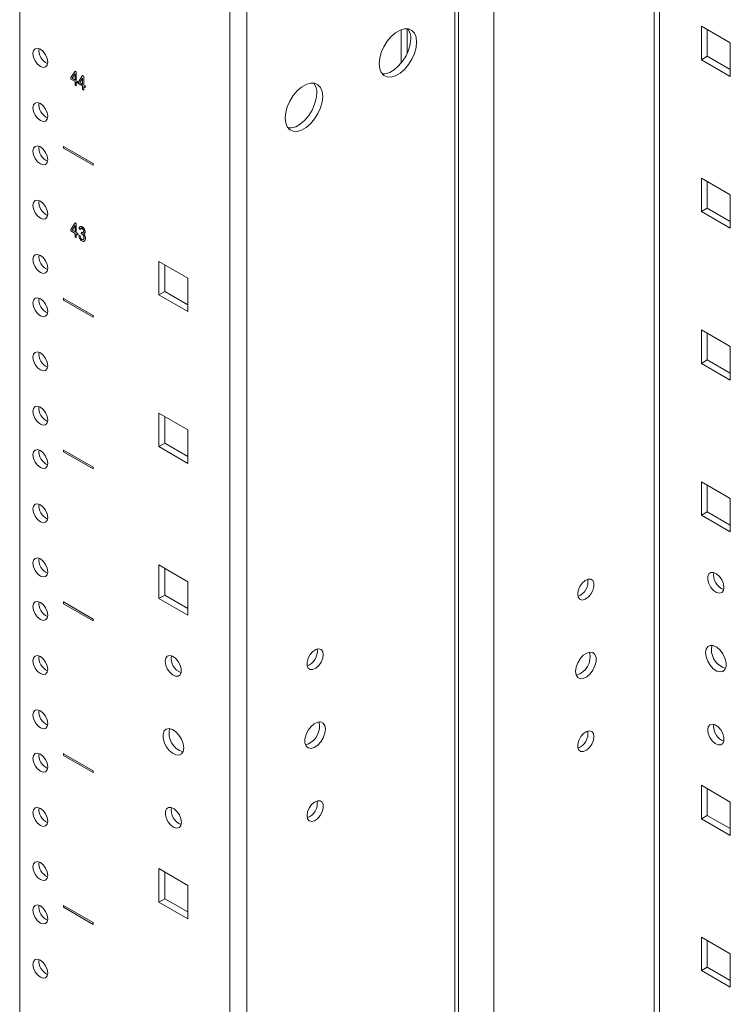
# Model space of a CAD drawing. Units: millimetres. Extents: x -27699 to 9305, y -5166 to 25728.
# Drawn here: x -27328 to -27158, y 24584 to 24819 of the extents above; entities that cross this region are included whole.
import ezdxf

# ---------------------------------------------------------------- set-up
doc = ezdxf.new("R2010")
doc.units = ezdxf.units.MM

msp = doc.modelspace()

# ---------------------------------------------------------------- linework, layer by layer
at = {"color": 7, "linetype": 'Continuous', "lineweight": 15}
for p, q in [((-27223.41, 24901.86), (-27223.41, 23162.3)), ((-27222.57, 23163.48), (-27222.57, 24903.04)), ((-27214.09, 24870.7), (-27214.09, 23216.02)), ((-27174.5, 24870.64), (-27174.5, 23739.02)), ((-27273.21, 24869.03), (-27273.21, 23137.64)), ((-27175.76, 24869.92), (-27175.76, 23738.29)), ((-27327.58, 24846.86), (-27327.58, 23215.41)), ((-27277.3, 24823.45), (-27277.3, 23183.22)), ((-27236.29, 24816.57), (-27236.29, 24808.57)), ((-27234.88, 24816.81), (-27234.88, 24810.82)), ((-27164.45, 24817.4), (-27157.52, 24813.4)), ((-27164.45, 24809.4), (-27164.45, 24817.4)), ((-27163.04, 24810.22), (-27163.04, 24816.59)), ((-27157.52, 24813.4), (-27157.52, 24805.4)), ((-27164.45, 24809.4), (-27163.04, 24810.22)), ((-27157.52, 24805.4), (-27164.45, 24809.4)), ((-27157.52, 24807.03), (-27163.04, 24810.22)), ((-27315.31, 24805.12), (-27314.3, 24806.66)), ((-27315.31, 24804.74), (-27315.31, 24805.12)), ((-27314.32, 24804.17), (-27315.31, 24804.74)), ((-27314.32, 24806.03), (-27315.02, 24804.96)), ((-27315.02, 24804.96), (-27314.98, 24804.98)), ((-27315.02, 24804.96), (-27314.32, 24804.55)), ((-27314.32, 24804.55), (-27314.32, 24806.03)), ((-27314.3, 24806.66), (-27314.26, 24806.69)), ((-27314.3, 24806.66), (-27314.03, 24806.5)), ((-27314.03, 24806.5), (-27313.99, 24806.53)), ((-27314.03, 24806.5), (-27314.03, 24804.38)), ((-27313.51, 24804.08), (-27312.51, 24805.62)), ((-27312.52, 24804.99), (-27313.22, 24803.92)), ((-27312.52, 24803.51), (-27312.52, 24804.99)), ((-27312.51, 24805.62), (-27312.46, 24805.65)), ((-27312.51, 24805.62), (-27312.23, 24805.46)), ((-27312.23, 24805.46), (-27312.19, 24805.49)), ((-27312.23, 24805.46), (-27312.23, 24803.34)), ((-27314.32, 24803.36), (-27314.32, 24804.17)), ((-27314.03, 24803.19), (-27314.32, 24803.36)), ((-27314.03, 24804.38), (-27313.99, 24804.41)), ((-27314.03, 24804.38), (-27313.7, 24804.19)), ((-27313.7, 24803.81), (-27314.03, 24804)), ((-27314.03, 24804), (-27314.03, 24803.19)), ((-27314.03, 24803.19), (-27313.99, 24803.22)), ((-27313.7, 24804.19), (-27313.65, 24804.21)), ((-27313.7, 24804.19), (-27313.7, 24803.81)), ((-27313.7, 24803.81), (-27313.65, 24803.83)), ((-27313.51, 24803.7), (-27313.51, 24804.08)), ((-27312.52, 24803.13), (-27313.51, 24803.7)), ((-27313.22, 24803.92), (-27313.18, 24803.94)), ((-27313.22, 24803.92), (-27312.52, 24803.51)), ((-27312.52, 24802.32), (-27312.52, 24803.13)), ((-27312.23, 24802.15), (-27312.52, 24802.32)), ((-27312.23, 24803.34), (-27312.19, 24803.37)), ((-27312.23, 24803.34), (-27311.9, 24803.15)), ((-27311.9, 24802.77), (-27312.23, 24802.96)), ((-27312.23, 24802.96), (-27312.23, 24802.15)), ((-27312.23, 24802.15), (-27312.19, 24802.18)), ((-27311.9, 24803.15), (-27311.85, 24803.18)), ((-27311.9, 24803.15), (-27311.9, 24802.77)), ((-27311.9, 24802.77), (-27311.85, 24802.79)), ((-27317.09, 24788.65), (-27317.04, 24788.67)), ((-27310.01, 24784.57), (-27317.09, 24788.65)), ((-27317.09, 24788.65), (-27317.09, 24788.24)), ((-27317.09, 24788.24), (-27310.01, 24784.16)), ((-27310.01, 24784.57), (-27309.97, 24784.59)), ((-27310.01, 24784.16), (-27310.01, 24784.57)), ((-27310.01, 24784.16), (-27309.97, 24784.18)), ((-27164.45, 24781.11), (-27157.52, 24777.11)), ((-27164.45, 24773.11), (-27164.45, 24781.11)), ((-27163.04, 24773.92), (-27163.04, 24780.29)), ((-27157.52, 24777.11), (-27157.52, 24769.1)), ((-27164.45, 24773.11), (-27163.04, 24773.92)), ((-27157.52, 24770.74), (-27163.04, 24773.92)), ((-27157.52, 24769.1), (-27164.45, 24773.11)), ((-27315.31, 24768.83), (-27314.3, 24770.37)), ((-27314.32, 24769.73), (-27315.02, 24768.66)), ((-27314.32, 24768.26), (-27314.32, 24769.73)), ((-27314.3, 24770.37), (-27314.26, 24770.39)), ((-27314.3, 24770.37), (-27314.03, 24770.21)), ((-27314.03, 24770.21), (-27313.99, 24770.23)), ((-27314.03, 24770.21), (-27314.03, 24768.09)), ((-27312.67, 24769.43), (-27312.6, 24769.47)), ((-27315.31, 24768.45), (-27315.31, 24768.83)), ((-27314.32, 24767.87), (-27315.31, 24768.45)), ((-27315.02, 24768.66), (-27314.98, 24768.68)), ((-27315.02, 24768.66), (-27314.32, 24768.26)), ((-27314.32, 24767.07), (-27314.32, 24767.87)), ((-27314.03, 24766.9), (-27314.32, 24767.07)), ((-27314.03, 24768.09), (-27313.99, 24768.11)), ((-27314.03, 24768.09), (-27313.7, 24767.89)), ((-27313.7, 24767.51), (-27314.03, 24767.7)), ((-27314.03, 24767.7), (-27314.03, 24766.9)), ((-27314.03, 24766.9), (-27313.99, 24766.92)), ((-27313.7, 24767.89), (-27313.65, 24767.92)), ((-27313.7, 24767.89), (-27313.7, 24767.51)), ((-27313.7, 24767.51), (-27313.65, 24767.54)), ((-27313.4, 24767.43), (-27313.36, 24767.45)), ((-27313.4, 24767.43), (-27313.11, 24767.3)), ((-27313.07, 24768.81), (-27313.37, 24769.02)), ((-27313.11, 24767.3), (-27313.07, 24767.33)), ((-27313.07, 24768.81), (-27313, 24768.85)), ((-27312.85, 24767.79), (-27312.82, 24768.15)), ((-27312.82, 24768.15), (-27312.77, 24768.17)), ((-27312.82, 24768.15), (-27312.77, 24768.12)), ((-27312.77, 24768.12), (-27312.73, 24768.14)), ((-27312.2, 24767.74), (-27312.15, 24767.77)), ((-27312.01, 24768.19), (-27311.94, 24768.23)), ((-27312.67, 24766.41), (-27312.62, 24766.43)), ((-27311.9, 24766.65), (-27311.83, 24766.69)), ((-27287.34, 24757.19), (-27294.27, 24761.19)), ((-27294.27, 24761.19), (-27294.27, 24753.19)), ((-27292.86, 24760.37), (-27292.86, 24754)), ((-27287.34, 24749.19), (-27287.34, 24757.19)), ((-27292.86, 24754), (-27294.27, 24753.19)), ((-27294.27, 24753.19), (-27287.34, 24749.19)), ((-27292.86, 24754), (-27287.34, 24750.82)), ((-27317.09, 24752.35), (-27317.04, 24752.38)), ((-27310.01, 24748.27), (-27317.09, 24752.35)), ((-27317.09, 24752.35), (-27317.09, 24751.94)), ((-27317.09, 24751.94), (-27310.01, 24747.86)), ((-27310.01, 24748.27), (-27309.97, 24748.3)), ((-27310.01, 24747.86), (-27310.01, 24748.27)), ((-27310.01, 24747.86), (-27309.97, 24747.89)), ((-27164.45, 24744.81), (-27157.52, 24740.81)), ((-27164.45, 24736.81), (-27164.45, 24744.81)), ((-27163.04, 24737.63), (-27163.04, 24744)), ((-27157.52, 24740.81), (-27157.52, 24732.81)), ((-27164.45, 24736.81), (-27163.04, 24737.63)), ((-27157.52, 24732.81), (-27164.45, 24736.81)), ((-27157.52, 24734.44), (-27163.04, 24737.63)), ((-27287.34, 24720.89), (-27294.27, 24724.89)), ((-27294.27, 24724.89), (-27294.27, 24716.89)), ((-27292.86, 24724.08), (-27292.86, 24717.71)), ((-27287.34, 24712.89), (-27287.34, 24720.89)), ((-27292.86, 24717.71), (-27294.27, 24716.89)), ((-27292.86, 24717.71), (-27287.34, 24714.52)), ((-27317.09, 24716.06), (-27317.04, 24716.08)), ((-27310.01, 24711.98), (-27317.09, 24716.06)), ((-27317.09, 24716.06), (-27317.09, 24715.65)), ((-27317.09, 24715.65), (-27310.01, 24711.57)), ((-27294.27, 24716.89), (-27287.34, 24712.89)), ((-27310.01, 24711.98), (-27309.97, 24712)), ((-27310.01, 24711.57), (-27310.01, 24711.98)), ((-27310.01, 24711.57), (-27309.97, 24711.59)), ((-27164.45, 24708.52), (-27157.52, 24704.52)), ((-27164.45, 24700.51), (-27164.45, 24708.52)), ((-27163.04, 24701.33), (-27163.04, 24707.7)), ((-27157.52, 24704.52), (-27157.52, 24696.51)), ((-27164.45, 24700.51), (-27163.04, 24701.33)), ((-27157.52, 24698.15), (-27163.04, 24701.33)), ((-27157.52, 24696.51), (-27164.45, 24700.51)), ((-27287.34, 24684.6), (-27294.27, 24688.6)), ((-27294.27, 24688.6), (-27294.27, 24680.6)), ((-27292.86, 24687.78), (-27292.86, 24681.41)), ((-27287.34, 24676.59), (-27287.34, 24684.6)), ((-27317.09, 24679.76), (-27317.04, 24679.79)), ((-27310.01, 24675.68), (-27317.09, 24679.76)), ((-27317.09, 24679.76), (-27317.09, 24679.35)), ((-27292.86, 24681.41), (-27294.27, 24680.6)), ((-27294.27, 24680.6), (-27287.34, 24676.59)), ((-27292.86, 24681.41), (-27287.34, 24678.23)), ((-27317.09, 24679.35), (-27310.01, 24675.27)), ((-27310.01, 24675.68), (-27309.97, 24675.7)), ((-27310.01, 24675.27), (-27310.01, 24675.68)), ((-27310.01, 24675.27), (-27309.97, 24675.3)), ((-27256.34, 24668.02), (-27256.4, 24668.53)), ((-27161.52, 24650.01), (-27161.46, 24650.52)), ((-27317.09, 24643.47), (-27317.04, 24643.49)), ((-27310.01, 24639.38), (-27317.09, 24643.47)), ((-27317.09, 24643.47), (-27317.09, 24643.06)), ((-27317.09, 24643.06), (-27310.01, 24638.98)), ((-27310.01, 24639.38), (-27309.97, 24639.41)), ((-27310.01, 24638.98), (-27310.01, 24639.38)), ((-27310.01, 24638.98), (-27309.97, 24639)), ((-27164.45, 24635.93), (-27157.52, 24631.93)), ((-27164.45, 24627.92), (-27164.45, 24635.93)), ((-27163.04, 24628.74), (-27163.04, 24635.11)), ((-27157.52, 24631.93), (-27157.52, 24623.92)), ((-27164.45, 24627.92), (-27163.04, 24628.74)), ((-27157.52, 24623.92), (-27164.45, 24627.92)), ((-27157.52, 24625.56), (-27163.04, 24628.74)), ((-27287.34, 24612.01), (-27294.27, 24616.01)), ((-27294.27, 24616.01), (-27294.27, 24608)), ((-27292.86, 24615.19), (-27292.86, 24608.82)), ((-27287.34, 24604), (-27287.34, 24612.01)), ((-27317.09, 24607.17), (-27317.04, 24607.2)), ((-27310.01, 24603.09), (-27317.09, 24607.17)), ((-27317.09, 24607.17), (-27317.09, 24606.76)), ((-27317.09, 24606.76), (-27310.01, 24602.68)), ((-27292.86, 24608.82), (-27294.27, 24608)), ((-27294.27, 24608), (-27287.34, 24604)), ((-27292.86, 24608.82), (-27287.34, 24605.64)), ((-27310.01, 24603.09), (-27309.97, 24603.11)), ((-27310.01, 24602.68), (-27310.01, 24603.09)), ((-27310.01, 24602.68), (-27309.97, 24602.71)), ((-27164.45, 24599.63), (-27157.52, 24595.63)), ((-27164.45, 24591.63), (-27164.45, 24599.63)), ((-27163.04, 24592.45), (-27163.04, 24598.81)), ((-27157.52, 24595.63), (-27157.52, 24587.63)), ((-27164.45, 24591.63), (-27163.04, 24592.45)), ((-27157.52, 24587.63), (-27164.45, 24591.63)), ((-27157.52, 24589.26), (-27163.04, 24592.45))]:
    msp.add_line(p, q, dxfattribs=at)
at = {"color": 7, "linetype": 'Continuous', "lineweight": 15, "flags": 128}
for points in [[(-27232.58, 24813.61), (-27232.71, 24814.77), (-27233.09, 24815.72), (-27233.71, 24816.39), (-27234.52, 24816.76), (-27235.48, 24816.78), (-27236.53, 24816.48), (-27237.61, 24815.85), (-27238.66, 24814.94), (-27239.62, 24813.81), (-27240.43, 24812.51), (-27241.05, 24811.13), (-27241.43, 24809.74), (-27241.56, 24808.42), (-27241.43, 24807.26), (-27241.05, 24806.31), (-27240.43, 24805.64), (-27239.62, 24805.28), (-27238.66, 24805.25), (-27237.61, 24805.56), (-27236.53, 24806.18), (-27235.48, 24807.09), (-27234.52, 24808.22), (-27233.71, 24809.52), (-27233.09, 24810.9), (-27232.71, 24812.29), (-27232.58, 24813.61)], [(-27240.87, 24806.06), (-27240.08, 24806.06), (-27239.02, 24806.37), (-27237.94, 24807), (-27236.89, 24807.9), (-27235.93, 24809.04), (-27235.12, 24810.33), (-27234.51, 24811.72), (-27234.12, 24813.11), (-27233.99, 24814.42)], [(-27320.86, 24808.83), (-27321, 24809.69), (-27321.38, 24810.57), (-27321.95, 24811.35), (-27322.63, 24811.89), (-27323.31, 24812.13), (-27323.88, 24812.02), (-27324.26, 24811.57), (-27324.4, 24810.87), (-27324.26, 24810.01), (-27323.88, 24809.13), (-27323.31, 24808.36), (-27322.63, 24807.81), (-27321.95, 24807.57), (-27321.38, 24807.69), (-27321, 24808.13), (-27320.86, 24808.83)], [(-27255.07, 24800.63), (-27255.2, 24801.79), (-27255.58, 24802.74), (-27256.19, 24803.41), (-27257, 24803.77), (-27257.96, 24803.8), (-27259.01, 24803.49), (-27260.1, 24802.87), (-27261.15, 24801.96), (-27262.11, 24800.83), (-27262.92, 24799.53), (-27263.53, 24798.15), (-27263.92, 24796.76), (-27264.05, 24795.44), (-27263.92, 24794.28), (-27263.53, 24793.33), (-27262.92, 24792.66), (-27262.11, 24792.29), (-27261.15, 24792.27), (-27260.1, 24792.57), (-27259.01, 24793.2), (-27257.96, 24794.11), (-27257, 24795.24), (-27256.19, 24796.54), (-27255.58, 24797.92), (-27255.2, 24799.31), (-27255.07, 24800.63)], [(-27263.36, 24793.08), (-27262.56, 24793.08), (-27261.51, 24793.39), (-27260.43, 24794.02), (-27259.38, 24794.92), (-27258.42, 24796.06), (-27257.61, 24797.35), (-27256.99, 24798.74), (-27256.61, 24800.13), (-27256.48, 24801.44)], [(-27320.86, 24795.87), (-27321, 24796.73), (-27321.38, 24797.61), (-27321.95, 24798.38), (-27322.63, 24798.93), (-27323.31, 24799.16), (-27323.88, 24799.05), (-27324.26, 24798.61), (-27324.4, 24797.91), (-27324.26, 24797.05), (-27323.88, 24796.17), (-27323.31, 24795.39), (-27322.63, 24794.85), (-27321.95, 24794.61), (-27321.38, 24794.72), (-27321, 24795.16), (-27320.86, 24795.87)], [(-27320.86, 24785.5), (-27321, 24786.36), (-27321.38, 24787.24), (-27321.95, 24788.01), (-27322.63, 24788.56), (-27323.31, 24788.79), (-27323.88, 24788.68), (-27324.26, 24788.24), (-27324.4, 24787.54), (-27324.26, 24786.68), (-27323.88, 24785.8), (-27323.31, 24785.02), (-27322.63, 24784.48), (-27321.95, 24784.24), (-27321.38, 24784.35), (-27321, 24784.79), (-27320.86, 24785.5)], [(-27320.86, 24772.54), (-27321, 24773.39), (-27321.38, 24774.28), (-27321.95, 24775.05), (-27322.63, 24775.6), (-27323.31, 24775.83), (-27323.88, 24775.72), (-27324.26, 24775.28), (-27324.4, 24774.58), (-27324.26, 24773.72), (-27323.88, 24772.83), (-27323.31, 24772.06), (-27322.63, 24771.51), (-27321.95, 24771.28), (-27321.38, 24771.39), (-27321, 24771.83), (-27320.86, 24772.54)], [(-27320.86, 24759.57), (-27321, 24760.43), (-27321.38, 24761.32), (-27321.95, 24762.09), (-27322.63, 24762.63), (-27323.31, 24762.87), (-27323.88, 24762.76), (-27324.26, 24762.32), (-27324.4, 24761.61), (-27324.26, 24760.75), (-27323.88, 24759.87), (-27323.31, 24759.1), (-27322.63, 24758.55), (-27321.95, 24758.32), (-27321.38, 24758.43), (-27321, 24758.87), (-27320.86, 24759.57)], [(-27320.86, 24749.2), (-27321, 24750.06), (-27321.38, 24750.94), (-27321.95, 24751.72), (-27322.63, 24752.26), (-27323.31, 24752.5), (-27323.88, 24752.39), (-27324.26, 24751.95), (-27324.4, 24751.24), (-27324.26, 24750.38), (-27323.88, 24749.5), (-27323.31, 24748.73), (-27322.63, 24748.18), (-27321.95, 24747.95), (-27321.38, 24748.06), (-27321, 24748.5), (-27320.86, 24749.2)], [(-27320.86, 24736.24), (-27321, 24737.1), (-27321.38, 24737.98), (-27321.95, 24738.76), (-27322.63, 24739.3), (-27323.31, 24739.54), (-27323.88, 24739.43), (-27324.26, 24738.98), (-27324.4, 24738.28), (-27324.26, 24737.42), (-27323.88, 24736.54), (-27323.31, 24735.77), (-27322.63, 24735.22), (-27321.95, 24734.98), (-27321.38, 24735.1), (-27321, 24735.54), (-27320.86, 24736.24)], [(-27320.86, 24723.28), (-27321, 24724.14), (-27321.38, 24725.02), (-27321.95, 24725.79), (-27322.63, 24726.34), (-27323.31, 24726.57), (-27323.88, 24726.46), (-27324.26, 24726.02), (-27324.4, 24725.32), (-27324.26, 24724.46), (-27323.88, 24723.58), (-27323.31, 24722.8), (-27322.63, 24722.26), (-27321.95, 24722.02), (-27321.38, 24722.13), (-27321, 24722.57), (-27320.86, 24723.28)], [(-27320.86, 24712.91), (-27321, 24713.77), (-27321.38, 24714.65), (-27321.95, 24715.42), (-27322.63, 24715.97), (-27323.31, 24716.2), (-27323.88, 24716.09), (-27324.26, 24715.65), (-27324.4, 24714.95), (-27324.26, 24714.09), (-27323.88, 24713.21), (-27323.31, 24712.43), (-27322.63, 24711.89), (-27321.95, 24711.65), (-27321.38, 24711.76), (-27321, 24712.2), (-27320.86, 24712.91)], [(-27320.86, 24699.94), (-27321, 24700.8), (-27321.38, 24701.69), (-27321.95, 24702.46), (-27322.63, 24703.01), (-27323.31, 24703.24), (-27323.88, 24703.13), (-27324.26, 24702.69), (-27324.4, 24701.99), (-27324.26, 24701.13), (-27323.88, 24700.24), (-27323.31, 24699.47), (-27322.63, 24698.92), (-27321.95, 24698.69), (-27321.38, 24698.8), (-27321, 24699.24), (-27320.86, 24699.94)], [(-27320.86, 24686.98), (-27321, 24687.84), (-27321.38, 24688.72), (-27321.95, 24689.5), (-27322.63, 24690.04), (-27323.31, 24690.28), (-27323.88, 24690.17), (-27324.26, 24689.73), (-27324.4, 24689.02), (-27324.26, 24688.16), (-27323.88, 24687.28), (-27323.31, 24686.51), (-27322.63, 24685.96), (-27321.95, 24685.73), (-27321.38, 24685.84), (-27321, 24686.28), (-27320.86, 24686.98)], [(-27159.04, 24683.25), (-27159.17, 24682.51), (-27159.55, 24682.03), (-27160.12, 24681.86), (-27160.81, 24682.03), (-27161.52, 24682.52), (-27162.16, 24683.25), (-27162.64, 24684.14), (-27162.9, 24685.06), (-27162.9, 24685.88), (-27162.64, 24686.5), (-27162.16, 24686.84), (-27161.52, 24686.83), (-27160.81, 24686.5), (-27160.12, 24685.88), (-27159.55, 24685.05), (-27159.17, 24684.13), (-27159.04, 24683.25)], [(-27194.04, 24681.61), (-27193.91, 24682.5), (-27193.53, 24683.42), (-27192.96, 24684.24), (-27192.28, 24684.87), (-27191.57, 24685.2), (-27190.93, 24685.2), (-27190.44, 24684.87), (-27190.19, 24684.25), (-27190.19, 24683.43), (-27190.44, 24682.51), (-27190.93, 24681.62), (-27191.57, 24680.88), (-27192.28, 24680.4), (-27192.96, 24680.22), (-27193.53, 24680.39), (-27193.91, 24680.88), (-27194.04, 24681.61)], [(-27320.86, 24676.61), (-27321, 24677.47), (-27321.38, 24678.35), (-27321.95, 24679.13), (-27322.63, 24679.67), (-27323.31, 24679.91), (-27323.88, 24679.8), (-27324.26, 24679.36), (-27324.4, 24678.65), (-27324.26, 24677.79), (-27323.88, 24676.91), (-27323.31, 24676.14), (-27322.63, 24675.59), (-27321.95, 24675.36), (-27321.38, 24675.47), (-27321, 24675.91), (-27320.86, 24676.61)], [(-27254.92, 24667.2), (-27255.06, 24667.94), (-27255.43, 24668.42), (-27256, 24668.59), (-27256.69, 24668.42), (-27257.4, 24667.93), (-27258.04, 24667.2), (-27258.52, 24666.31), (-27258.78, 24665.39), (-27258.78, 24664.57), (-27258.52, 24663.94), (-27258.04, 24663.61), (-27257.4, 24663.61), (-27256.69, 24663.95), (-27256, 24664.57), (-27255.43, 24665.4), (-27255.06, 24666.32), (-27254.92, 24667.2)], [(-27163.46, 24667.65), (-27163.33, 24668.5), (-27162.94, 24669.1), (-27162.34, 24669.39), (-27161.59, 24669.34), (-27160.78, 24668.95), (-27159.99, 24668.26), (-27159.31, 24667.36), (-27158.81, 24666.32), (-27158.54, 24665.28), (-27158.54, 24664.34), (-27158.81, 24663.6), (-27159.31, 24663.15), (-27159.99, 24663.03), (-27160.78, 24663.25), (-27161.59, 24663.8), (-27162.34, 24664.61), (-27162.94, 24665.59), (-27163.33, 24666.64), (-27163.46, 24667.65)], [(-27162.05, 24668.47), (-27161.91, 24669.32), (-27161.88, 24669.4)], [(-27320.86, 24663.65), (-27321, 24664.51), (-27321.38, 24665.39), (-27321.95, 24666.17), (-27322.63, 24666.71), (-27323.31, 24666.95), (-27323.88, 24666.84), (-27324.26, 24666.39), (-27324.4, 24665.69), (-27324.26, 24664.83), (-27323.88, 24663.95), (-27323.31, 24663.17), (-27322.63, 24662.63), (-27321.95, 24662.39), (-27321.38, 24662.5), (-27321, 24662.95), (-27320.86, 24663.65)], [(-27292.75, 24665.57), (-27292.62, 24664.68), (-27292.25, 24663.77), (-27291.68, 24662.94), (-27290.99, 24662.32), (-27290.28, 24661.98), (-27289.64, 24661.98), (-27289.16, 24662.31), (-27288.9, 24662.93), (-27288.9, 24663.76), (-27289.16, 24664.68), (-27289.64, 24665.56), (-27290.28, 24666.3), (-27290.99, 24666.79), (-27291.68, 24666.96), (-27292.25, 24666.79), (-27292.62, 24666.31), (-27292.75, 24665.57)], [(-27194.57, 24663.16), (-27194.44, 24664.16), (-27194.05, 24665.22), (-27193.45, 24666.2), (-27192.71, 24667.01), (-27191.89, 24667.55), (-27191.1, 24667.78), (-27190.42, 24667.66), (-27189.92, 24667.2), (-27189.66, 24666.47), (-27189.66, 24665.53), (-27189.92, 24664.48), (-27190.42, 24663.45), (-27191.1, 24662.54), (-27191.89, 24661.86), (-27192.71, 24661.47), (-27193.45, 24661.41), (-27194.05, 24661.7), (-27194.44, 24662.31), (-27194.57, 24663.16)], [(-27320.86, 24650.69), (-27321, 24651.55), (-27321.38, 24652.43), (-27321.95, 24653.2), (-27322.63, 24653.75), (-27323.31, 24653.98), (-27323.88, 24653.87), (-27324.26, 24653.43), (-27324.4, 24652.73), (-27324.26, 24651.87), (-27323.88, 24650.99), (-27323.31, 24650.21), (-27322.63, 24649.67), (-27321.95, 24649.43), (-27321.38, 24649.54), (-27321, 24649.98), (-27320.86, 24650.69)], [(-27288.33, 24644.87), (-27288.47, 24645.88), (-27288.86, 24646.93), (-27289.46, 24647.91), (-27290.2, 24648.72), (-27291.01, 24649.27), (-27291.8, 24649.49), (-27292.49, 24649.37), (-27292.99, 24648.92), (-27293.25, 24648.18), (-27293.25, 24647.24), (-27292.99, 24646.2), (-27292.49, 24645.17), (-27291.8, 24644.26), (-27291.01, 24643.57), (-27290.2, 24643.18), (-27289.46, 24643.13), (-27288.86, 24643.42), (-27288.47, 24644.02), (-27288.33, 24644.87)], [(-27254.39, 24649.36), (-27254.53, 24650.21), (-27254.92, 24650.82), (-27255.51, 24651.11), (-27256.26, 24651.05), (-27257.07, 24650.66), (-27257.86, 24649.98), (-27258.54, 24649.07), (-27259.05, 24648.04), (-27259.31, 24646.99), (-27259.31, 24646.05), (-27259.05, 24645.32), (-27258.54, 24644.86), (-27257.86, 24644.74), (-27257.07, 24644.97), (-27256.26, 24645.51), (-27255.51, 24646.32), (-27254.92, 24647.31), (-27254.53, 24648.36), (-27254.39, 24649.36)], [(-27255.81, 24650.18), (-27255.94, 24651.03), (-27255.97, 24651.11)], [(-27162.93, 24649.2), (-27162.8, 24649.93), (-27162.42, 24650.41), (-27161.85, 24650.58), (-27161.16, 24650.41), (-27160.45, 24649.93), (-27159.81, 24649.19), (-27159.33, 24648.3), (-27159.07, 24647.38), (-27159.07, 24646.56), (-27159.33, 24645.94), (-27159.81, 24645.6), (-27160.45, 24645.61), (-27161.16, 24645.94), (-27161.85, 24646.56), (-27162.42, 24647.39), (-27162.8, 24648.31), (-27162.93, 24649.2)], [(-27190.15, 24647.56), (-27190.28, 24646.68), (-27190.66, 24645.76), (-27191.23, 24644.93), (-27191.92, 24644.31), (-27192.63, 24643.97), (-27193.27, 24643.97), (-27193.75, 24644.3), (-27194.01, 24644.92), (-27194.01, 24645.75), (-27193.75, 24646.67), (-27193.27, 24647.56), (-27192.63, 24648.29), (-27191.92, 24648.78), (-27191.23, 24648.95), (-27190.66, 24648.78), (-27190.28, 24648.3), (-27190.15, 24647.56)], [(-27320.86, 24640.32), (-27321, 24641.18), (-27321.38, 24642.06), (-27321.95, 24642.83), (-27322.63, 24643.38), (-27323.31, 24643.61), (-27323.88, 24643.5), (-27324.26, 24643.06), (-27324.4, 24642.36), (-27324.26, 24641.5), (-27323.88, 24640.62), (-27323.31, 24639.84), (-27322.63, 24639.3), (-27321.95, 24639.06), (-27321.38, 24639.17), (-27321, 24639.61), (-27320.86, 24640.32)], [(-27320.86, 24627.35), (-27321, 24628.21), (-27321.38, 24629.1), (-27321.95, 24629.87), (-27322.63, 24630.42), (-27323.31, 24630.65), (-27323.88, 24630.54), (-27324.26, 24630.1), (-27324.4, 24629.4), (-27324.26, 24628.54), (-27323.88, 24627.65), (-27323.31, 24626.88), (-27322.63, 24626.33), (-27321.95, 24626.1), (-27321.38, 24626.21), (-27321, 24626.65), (-27320.86, 24627.35)], [(-27288.87, 24627.03), (-27289, 24627.92), (-27289.37, 24628.84), (-27289.94, 24629.66), (-27290.63, 24630.29), (-27291.34, 24630.62), (-27291.98, 24630.62), (-27292.46, 24630.29), (-27292.72, 24629.67), (-27292.72, 24628.84), (-27292.46, 24627.93), (-27291.98, 24627.04), (-27291.34, 24626.3), (-27290.63, 24625.81), (-27289.94, 24625.64), (-27289.37, 24625.81), (-27289, 24626.3), (-27288.87, 24627.03)], [(-27258.81, 24628.66), (-27258.68, 24627.93), (-27258.31, 24627.44), (-27257.74, 24627.28), (-27257.05, 24627.45), (-27256.34, 24627.93), (-27255.7, 24628.67), (-27255.22, 24629.56), (-27254.96, 24630.48), (-27254.96, 24631.3), (-27255.22, 24631.92), (-27255.7, 24632.25), (-27256.34, 24632.25), (-27257.05, 24631.92), (-27257.74, 24631.3), (-27258.31, 24630.47), (-27258.68, 24629.55), (-27258.81, 24628.66)], [(-27320.86, 24614.39), (-27321, 24615.25), (-27321.38, 24616.13), (-27321.95, 24616.91), (-27322.63, 24617.45), (-27323.31, 24617.69), (-27323.88, 24617.58), (-27324.26, 24617.14), (-27324.4, 24616.43), (-27324.26, 24615.57), (-27323.88, 24614.69), (-27323.31, 24613.92), (-27322.63, 24613.37), (-27321.95, 24613.14), (-27321.38, 24613.25), (-27321, 24613.69), (-27320.86, 24614.39)], [(-27320.86, 24604.02), (-27321, 24604.88), (-27321.38, 24605.76), (-27321.95, 24606.54), (-27322.63, 24607.08), (-27323.31, 24607.32), (-27323.88, 24607.21), (-27324.26, 24606.77), (-27324.4, 24606.06), (-27324.26, 24605.2), (-27323.88, 24604.32), (-27323.31, 24603.55), (-27322.63, 24603), (-27321.95, 24602.77), (-27321.38, 24602.88), (-27321, 24603.32), (-27320.86, 24604.02)], [(-27320.86, 24591.06), (-27321, 24591.92), (-27321.38, 24592.8), (-27321.95, 24593.57), (-27322.63, 24594.12), (-27323.31, 24594.36), (-27323.88, 24594.24), (-27324.26, 24593.8), (-27324.4, 24593.1), (-27324.26, 24592.24), (-27323.88, 24591.36), (-27323.31, 24590.58), (-27322.63, 24590.04), (-27321.95, 24589.8), (-27321.38, 24589.91), (-27321, 24590.36), (-27320.86, 24591.06)]]:
    msp.add_lwpolyline(points, dxfattribs=at)
at = {"color": 7, "linetype": 'Continuous', "lineweight": 15}
for centre, radius, start, end in [((-27237.61, 24814.65), 3.62, 356.3845, 36.1076), ((-27319.5, 24811.66), 3.47, 173.5711, 246.4259), ((-27319.5, 24811.66), 3.47, 173.5711, 246.4259), ((-27260.09, 24801.67), 3.62, 356.3842, 36.108), ((-27319.5, 24798.69), 3.47, 173.5786, 246.4157), ((-27319.5, 24798.69), 3.47, 173.5786, 246.4157), ((-27319.5, 24788.32), 3.47, 173.5748, 246.4208), ((-27319.5, 24788.32), 3.47, 173.5748, 246.4208), ((-27319.5, 24775.36), 3.47, 173.5786, 246.4157), ((-27319.5, 24775.36), 3.47, 173.5785, 246.4156), ((-27319.5, 24762.4), 3.47, 173.5787, 246.4155), ((-27319.5, 24762.4), 3.47, 173.5787, 246.4154), ((-27319.5, 24752.03), 3.47, 173.5787, 246.4155), ((-27319.5, 24752.03), 3.47, 173.5787, 246.4155), ((-27319.5, 24739.07), 3.47, 173.5741, 246.4201), ((-27319.5, 24739.07), 3.47, 173.5741, 246.4201), ((-27319.5, 24726.1), 3.47, 173.5748, 246.4208), ((-27319.5, 24726.1), 3.47, 173.5748, 246.4208), ((-27319.5, 24715.73), 3.47, 173.5787, 246.4155), ((-27319.5, 24715.73), 3.47, 173.5787, 246.4155), ((-27319.5, 24702.77), 3.47, 173.5787, 246.4155), ((-27319.5, 24702.77), 3.47, 173.5787, 246.4155), ((-27319.5, 24689.81), 3.47, 173.5787, 246.4155), ((-27319.5, 24689.81), 3.47, 173.5787, 246.4155), ((-27157.76, 24686.23), 3.75, 170.9663, 249.0277), ((-27195.34, 24684.61), 3.76, 291.1833, 8.8226), ((-27319.5, 24679.44), 3.47, 173.5748, 246.4208), ((-27319.5, 24679.44), 3.47, 173.5748, 246.4208), ((-27260.31, 24668.1), 3.97, 293.0283, 358.8328), ((-27157.26, 24668.43), 4.79, 179.5686, 252.7446), ((-27319.5, 24666.48), 3.47, 173.5748, 246.4208), ((-27319.5, 24666.48), 3.47, 173.5748, 246.4208), ((-27287.55, 24666.33), 3.77, 171.2848, 248.7096), ((-27195.72, 24666.68), 4.65, 286.4524, 13.5533), ((-27319.5, 24653.51), 3.47, 173.5786, 246.4157), ((-27319.5, 24653.51), 3.47, 173.5786, 246.4157), ((-27287.19, 24648.39), 4.65, 166.4471, 253.5474), ((-27260.6, 24650.14), 4.79, 287.2541, 0.4326), ((-27157.55, 24650.09), 3.97, 181.1692, 246.9713), ((-27195.35, 24648.32), 3.77, 291.2883, 8.7165), ((-27319.5, 24643.14), 3.47, 173.5787, 246.4155), ((-27319.5, 24643.14), 3.47, 173.5787, 246.4155), ((-27319.5, 24630.18), 3.47, 173.5787, 246.4155), ((-27319.5, 24630.18), 3.47, 173.5787, 246.4155), ((-27287.56, 24630.03), 3.76, 171.1833, 248.8111), ((-27260.1, 24631.65), 3.75, 290.9719, 9.034), ((-27319.5, 24617.22), 3.47, 173.5741, 246.4201), ((-27319.5, 24617.22), 3.47, 173.5741, 246.4201), ((-27319.5, 24606.85), 3.47, 173.5786, 246.4157), ((-27319.5, 24606.85), 3.47, 173.5786, 246.4157), ((-27319.5, 24593.88), 3.47, 173.5787, 246.4155), ((-27319.5, 24593.88), 3.47, 173.5787, 246.4155)]:
    msp.add_arc(centre, radius, start, end, dxfattribs=at)
for points, knots in [([(-27313.37, 24769.02), (-27313.35, 24769.12), (-27313.3, 24769.33), (-27313.14, 24769.51), (-27312.91, 24769.54), (-27312.75, 24769.46), (-27312.67, 24769.43)], [0, 0, 0, 0, 0.2807113, 0.5599919, 0.7799461, 1, 1, 1, 1]), ([(-27313.14, 24769.43), (-27313.11, 24769.47), (-27313.04, 24769.56), (-27312.84, 24769.58), (-27312.68, 24769.5), (-27312.6, 24769.47)], [0, 0, 0, 0, 0.258829, 0.629331, 1, 1, 1, 1]), ([(-27312.67, 24769.43), (-27312.57, 24769.35), (-27312.36, 24769.2), (-27312.15, 24768.83), (-27312.02, 24768.48), (-27312.01, 24768.29), (-27312.01, 24768.19)], [0, 0, 0, 0, 0.2790574, 0.558767, 0.779174, 1, 1, 1, 1]), ([(-27312.6, 24769.47), (-27312.5, 24769.39), (-27312.29, 24769.24), (-27312.07, 24768.87), (-27311.95, 24768.52), (-27311.94, 24768.33), (-27311.94, 24768.23)], [0, 0, 0, 0, 0.2790574, 0.558767, 0.779174, 1, 1, 1, 1]), ([(-27312.67, 24766.07), (-27312.78, 24766.15), (-27313.01, 24766.32), (-27313.32, 24766.84), (-27313.37, 24767.21), (-27313.4, 24767.43)], [0, 0, 0, 0, 0.279984, 0.560534, 1, 1, 1, 1]), ([(-27313.11, 24767.3), (-27313.08, 24767.12), (-27313.04, 24766.86), (-27312.84, 24766.53), (-27312.72, 24766.45), (-27312.67, 24766.41)], [0, 0, 0, 0, 0.559604, 0.779816, 1, 1, 1, 1]), ([(-27312.67, 24769.08), (-27312.73, 24769.11), (-27312.85, 24769.16), (-27313.02, 24769.07), (-27313.05, 24768.91), (-27313.07, 24768.81)], [0, 0, 0, 0, 0.280049, 0.559887, 1, 1, 1, 1]), ([(-27312.85, 24769.14), (-27312.87, 24769.13), (-27312.97, 24769.09), (-27312.99, 24768.96), (-27313, 24768.85)], [0, 0, 0, 0, 0.214902, 1, 1, 1, 1]), ([(-27312.65, 24767.71), (-27312.69, 24767.73), (-27312.76, 24767.77), (-27312.82, 24767.78), (-27312.85, 24767.79)], [0, 0, 0, 0, 0.55974, 1, 1, 1, 1]), ([(-27312.77, 24768.12), (-27312.7, 24768.09), (-27312.56, 24768.02), (-27312.4, 24768.06), (-27312.31, 24768.2), (-27312.31, 24768.32), (-27312.3, 24768.38)], [0, 0, 0, 0, 0.280171, 0.559295, 0.77938, 1, 1, 1, 1]), ([(-27312.7, 24768.16), (-27312.63, 24768.12), (-27312.5, 24768.06), (-27312.4, 24768.1), (-27312.36, 24768.12)], [0, 0, 0, 0, 0.549534, 1, 1, 1, 1]), ([(-27312.3, 24768.38), (-27312.31, 24768.45), (-27312.31, 24768.59), (-27312.4, 24768.81), (-27312.53, 24768.98), (-27312.62, 24769.05), (-27312.67, 24769.08)], [0, 0, 0, 0, 0.2804633, 0.5598476, 0.7799849, 1, 1, 1, 1]), ([(-27312.67, 24766.41), (-27312.59, 24766.38), (-27312.43, 24766.32), (-27312.23, 24766.46), (-27312.21, 24766.68), (-27312.19, 24766.82)], [0, 0, 0, 0, 0.279224, 0.560363, 1, 1, 1, 1]), ([(-27312.19, 24766.82), (-27312.2, 24766.91), (-27312.21, 24767.09), (-27312.32, 24767.36), (-27312.47, 24767.59), (-27312.59, 24767.67), (-27312.65, 24767.71)], [0, 0, 0, 0, 0.280533, 0.560012, 0.780054, 1, 1, 1, 1]), ([(-27312.33, 24767.71), (-27312.25, 24767.63), (-27312.09, 24767.46), (-27311.93, 24767.06), (-27311.91, 24766.81), (-27311.9, 24766.65)], [0, 0, 0, 0, 0.279685, 0.559812, 1, 1, 1, 1]), ([(-27312.26, 24767.75), (-27312.18, 24767.67), (-27312.02, 24767.5), (-27311.86, 24767.11), (-27311.84, 24766.85), (-27311.83, 24766.69)], [0, 0, 0, 0, 0.279685, 0.559812, 1, 1, 1, 1]), ([(-27312.01, 24768.19), (-27312.01, 24768.12), (-27312.02, 24767.98), (-27312.08, 24767.81), (-27312.17, 24767.78), (-27312.21, 24767.77)], [0, 0, 0, 0, 0.3697129, 0.7390556, 1, 1, 1, 1]), ([(-27311.94, 24768.23), (-27311.94, 24768.16), (-27311.95, 24768.02), (-27312.01, 24767.86), (-27312.1, 24767.82), (-27312.14, 24767.81)], [0, 0, 0, 0, 0.3697129, 0.7390556, 1, 1, 1, 1]), ([(-27311.9, 24766.65), (-27311.91, 24766.51), (-27311.93, 24766.24), (-27312.12, 24766.01), (-27312.38, 24765.94), (-27312.57, 24766.03), (-27312.67, 24766.07)], [0, 0, 0, 0, 0.28043, 0.55994, 0.780068, 1, 1, 1, 1]), ([(-27311.83, 24766.69), (-27311.84, 24766.56), (-27311.86, 24766.29), (-27312.01, 24766.07), (-27312.15, 24766.05), (-27312.18, 24766.05)], [0, 0, 0, 0, 0.4300531, 0.8586946, 1, 1, 1, 1])]:
    msp.add_open_spline(points, degree=3, knots=knots, dxfattribs=at)

doc.saveas('drawing.dxf')
